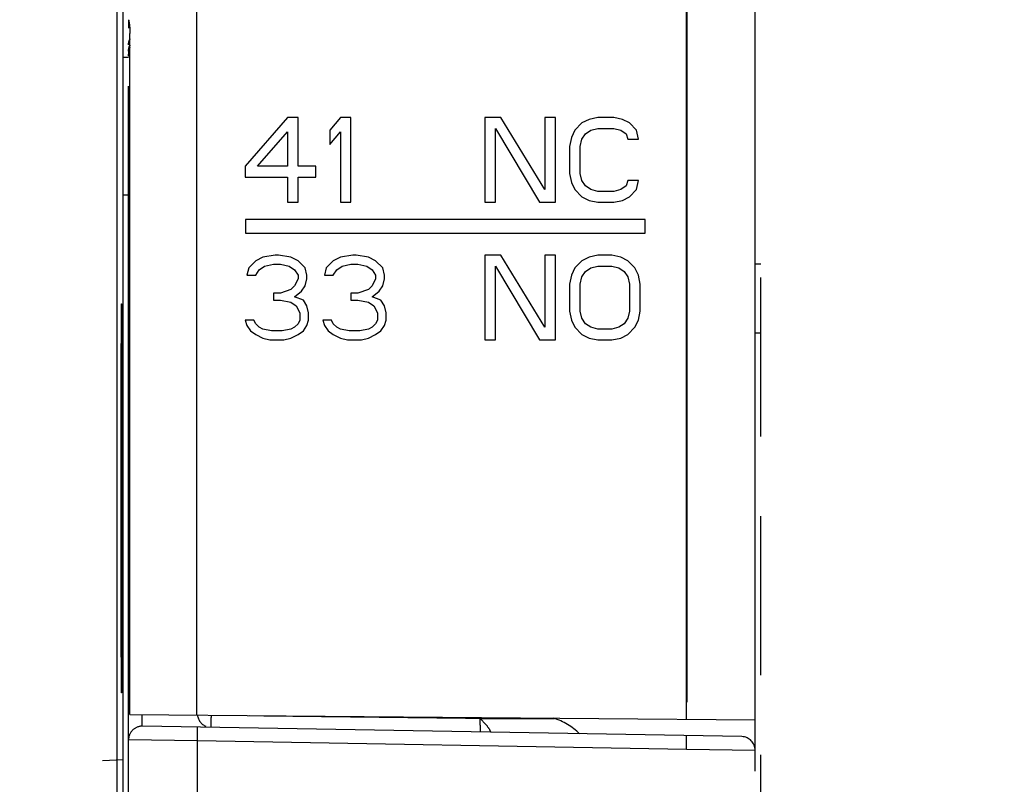
# Model space of a CAD drawing. Units: millimetres. Extents: x 0 to 420, y 0 to 297.
# Drawn here: x 107 to 122, y 201 to 212 of the extents above; entities that cross this region are included whole.
import ezdxf

# ---------------------------------------------------------------- set-up
doc = ezdxf.new("R2010")
doc.units = ezdxf.units.MM
doc.header["$LTSCALE"] = 23.1
doc.linetypes.add('PHANTOM', pattern=[0.8, 0.45, -0.05, 0.1, -0.05, 0.1, -0.05])
doc.layers.get('0').update_dxf_attribs({"linetype": 'CONTINUOUS'})
doc.layers.add('DEFAULT_3', color=7, linetype='PHANTOM')
doc.layers.add('RUNDUNGEN', color=7, linetype='CONTINUOUS')
doc.styles.get("Standard").update_dxf_attribs({"font": 'txt', "width": 0.8})
doc.dimstyles.new('DIMSTYLE_2', dxfattribs={"dimtxt": 3.5, "dimasz": 3.5, "dimexe": 1, "dimexo": 0, "dimgap": 0.875, "dimtad": 1, "dimdec": 1, "dimdsep": 46, "dimtxsty": 'Standard', "dimblk": '_FILLED', "dimblk1": '_FILLED', "dimblk2": '_FILLED', "dimcen": 0.09, "dimadec": 3, "dimazin": 2, "dimtp": 0.3, "dimtm": 0.3, "dimtfac": 1, "dimtdec": 1, "dimtofl": 0, "dimtmove": 0, "dimatfit": 3, "dimldrblk": '_FILLED', "dimfxl": 1, "dimtolj": 1, "dimarcsym": 0})
doc.dimstyles.new('DIMSTYLE_3', dxfattribs={"dimtxt": 3.5, "dimasz": 3.5, "dimexe": 1, "dimexo": 0, "dimgap": 0.875, "dimtad": 1, "dimdec": 1, "dimdsep": 46, "dimtxsty": 'Standard', "dimblk": '_FILLED', "dimblk1": '_FILLED', "dimblk2": '_FILLED', "dimcen": 0.09, "dimadec": 3, "dimazin": 2, "dimtp": 0.1, "dimtm": 0.1, "dimtfac": 1, "dimtdec": 1, "dimtofl": 0, "dimtmove": 0, "dimatfit": 3, "dimldrblk": '_FILLED', "dimfxl": 1, "dimtolj": 1, "dimarcsym": 0})

# ---------------------------------------------------------------- blocks, each defined once
blk = doc.blocks.new('_FILLED')
at = {"color": 0, "linetype": 'ByBlock'}
blk.add_solid([(0, 0), (-1, 0.1786), (-1, -0.1786)], dxfattribs=at)
blk = doc.blocks.new('*D15')
at = {"color": 2, "linetype": 'Continuous', "transparency": 16777216}
for p, q in [((131.266, 190.101), (131.266, 215.586)), ((131.266, 215.586), (131.266, 187.851)), ((119.244, 190.101), (132.266, 190.101)), ((131.266, 179.601), (131.266, 187.851)), ((131.266, 185.601), (131.266, 179.601))]:
    blk.add_line(p, q, dxfattribs=at)
at = {"color": 2, "linetype": 'Continuous', "transparency": 16777216, "xscale": 3.5, "yscale": 3.5, "zscale": 3.5}
for p, rotation in [((131.266, 190.101), 270), ((131.266, 185.601), 90)]:
    blk.add_blockref('_FILLED', p, dxfattribs=dict(at, rotation=rotation))
blk = doc.blocks.new('*D19')
at = {"color": 2, "linetype": 'Continuous', "transparency": 16777216}
for p, q in [((107.447, 238.249), (148.132, 238.249)), ((147.132, 238.249), (147.132, 190.089)), ((147.132, 141.93), (147.132, 190.089)), ((108.647, 141.93), (148.132, 141.93))]:
    blk.add_line(p, q, dxfattribs=at)
at = {"color": 2, "linetype": 'Continuous', "transparency": 16777216, "xscale": 3.5, "yscale": 3.5, "zscale": 3.5}
for p, rotation in [((147.132, 238.249), 90), ((147.132, 141.93), 270)]:
    blk.add_blockref('_FILLED', p, dxfattribs=dict(at, rotation=rotation))

msp = doc.modelspace()

# ---------------------------------------------------------------- linework, layer by layer
at = {"color": 7, "linetype": 'Continuous'}
for p, q in [((108.947, 196.1688), (108.947, 238.0113)), ((109.027, 211.6517), (109.027, 211.5493)), ((109.027, 211.1005), (108.947, 211.1005)), ((108.9248, 207.4395), (108.9252, 207.4678)), ((108.9252, 207.4678), (108.9255, 207.4891)), ((108.9255, 207.4891), (108.9258, 207.5012)), ((108.9258, 207.5012), (108.9259, 207.5074)), ((108.9259, 207.5074), (108.926, 207.5101)), ((108.9236, 207.2714), (108.924, 207.3397)), ((108.924, 207.3397), (108.9244, 207.3955)), ((108.9244, 207.3955), (108.9248, 207.4395)), ((108.9227, 207.0916), (108.9231, 207.1891)), ((108.9231, 207.1891), (108.9236, 207.2714)), ((108.9224, 206.9777), (108.9227, 207.0916)), ((108.9221, 206.8464), (108.9224, 206.9777)), ((108.9218, 206.6968), (108.9221, 206.8464)), ((108.9216, 206.5576), (108.9218, 206.6968)), ((108.9215, 206.3737), (108.9216, 206.5576)), ((108.9215, 203.0484), (108.9215, 206.3737)), ((108.9357, 206.3272), (108.9357, 203.0739)), ((108.9216, 202.8465), (108.9215, 203.0484)), ((108.9218, 202.7004), (108.9216, 202.8465)), ((108.922, 202.5689), (108.9218, 202.7004)), ((108.9223, 202.4524), (108.922, 202.5689)), ((108.9227, 202.3274), (108.9223, 202.4524)), ((108.9231, 202.2242), (108.9227, 202.3274)), ((108.9235, 202.1397), (108.9231, 202.2242)), ((108.9239, 202.0708), (108.9235, 202.1397)), ((108.9243, 202.0164), (108.9239, 202.0708)), ((108.9247, 201.9746), (108.9243, 202.0164)), ((108.9248, 201.9609), (108.9247, 201.9746)), ((108.9252, 201.9329), (108.9248, 201.9609)), ((108.9255, 201.9123), (108.9252, 201.9329)), ((108.9257, 201.9005), (108.9255, 201.9123)), ((108.9259, 201.8943), (108.9257, 201.9005)), ((108.926, 201.8915), (108.9259, 201.8943)), ((108.9261, 201.8898), (108.926, 201.8915)), ((108.9261, 201.8895), (108.9261, 201.8898))]:
    msp.add_line(p, q, dxfattribs=at)
at = {"color": 9, "linetype": 'Continuous'}
for p, q in [((108.8614, 168.1577), (108.8614, 212.2434)), ((109.027, 209.1005), (108.947, 209.1005)), ((108.9268, 207.5262), (108.9305, 207.5263)), ((108.9215, 206.3267), (108.9215, 206.3374)), ((108.9357, 206.3272), (108.9215, 206.3272)), ((108.9215, 203.0625), (108.9215, 203.0744)), ((108.9357, 203.0739), (108.9215, 203.0739)), ((108.9305, 201.8748), (108.9268, 201.8749))]:
    msp.add_line(p, q, dxfattribs=at)
at = {"color": 7, "linetype": 'Continuous'}
msp.add_lwpolyline([(108.926, 207.5101), (108.9261, 207.5115), (108.9261, 207.5116)], dxfattribs=at)
at = {"color": 9, "linetype": 'Continuous'}
for centre, radius, start, end in [((108.7264, 207.5262), 0.2003, 351.20774, 359.99242), ((108.7306, 207.5263), 0.1999, 347.7973, 351.20131), ((108.7301, 207.5263), 0.2003, 351.20773, 359.99242), ((108.7264, 201.8749), 0.2003, 0.00758, 8.79227), ((108.7306, 201.8748), 0.1999, 8.79868, 12.20275), ((108.7301, 201.8748), 0.2003, 0.00758, 8.79226)]:
    msp.add_arc(centre, radius, start, end, dxfattribs=at)
for points, knots in [([(108.9247, 207.4296), (108.9248, 207.4375), (108.9251, 207.4627), (108.9254, 207.4879), (108.9258, 207.5051)], [0, 0, 0, 0, 0.3161792, 1, 1, 1, 1]), ([(108.9258, 207.5051), (108.9259, 207.5081), (108.926, 207.5124), (108.9261, 207.5177), (108.9263, 207.5207), (108.9264, 207.5229), (108.9265, 207.5247), (108.9267, 207.5255), (108.9267, 207.5261), (108.9268, 207.5262)], [0, 0, 0, 0, 0.4357122, 0.6072727, 0.7478418, 0.8573427, 0.9357602, 0.9831451, 1, 1, 1, 1]), ([(108.9305, 207.5263), (108.9306, 207.5263), (108.9306, 207.5256), (108.9308, 207.5249), (108.9309, 207.5232), (108.931, 207.521), (108.9311, 207.5181), (108.9313, 207.513), (108.9314, 207.5089), (108.9315, 207.5059)], [0, 0, 0, 0, 0.0165554, 0.0636893, 0.1419458, 0.2513812, 0.3919841, 0.5636823, 1, 1, 1, 1]), ([(108.9315, 207.5059), (108.9319, 207.4874), (108.9325, 207.4392), (108.9333, 207.3508), (108.934, 207.2319), (108.9348, 207.023), (108.9355, 206.7184), (108.9357, 206.463), (108.9357, 206.3272)], [0, 0, 0, 0, 0.0471383, 0.1228103, 0.2247645, 0.3499527, 0.6544333, 1, 1, 1, 1]), ([(108.9215, 206.3374), (108.9215, 206.5556), (108.9219, 206.8595), (108.9232, 207.2235), (108.9241, 207.3694), (108.9247, 207.4296)], [0, 0, 0, 0, 0.5992258, 0.834756, 1, 1, 1, 1]), ([(108.9247, 201.9701), (108.9241, 202.0301), (108.9232, 202.1758), (108.9219, 202.54), (108.9215, 202.8441), (108.9215, 203.0625)], [0, 0, 0, 0, 0.1647553, 0.4001672, 1, 1, 1, 1]), ([(108.9357, 203.0739), (108.9357, 202.9384), (108.9355, 202.6835), (108.9348, 202.3793), (108.934, 202.1706), (108.9333, 202.0516), (108.9325, 201.963), (108.9319, 201.9145), (108.9315, 201.8958)], [0, 0, 0, 0, 0.3450367, 0.6492303, 0.7744278, 0.8765164, 0.9524571, 1, 1, 1, 1]), ([(108.9258, 201.8953), (108.9257, 201.8999), (108.9252, 201.9248), (108.9249, 201.9497), (108.9247, 201.9701)], [0, 0, 0, 0, 0.182349, 1, 1, 1, 1]), ([(108.9268, 201.8749), (108.9267, 201.8749), (108.9267, 201.8756), (108.9265, 201.8764), (108.9264, 201.8781), (108.9263, 201.8803), (108.9262, 201.8831), (108.926, 201.8882), (108.9259, 201.8924), (108.9258, 201.8953)], [0, 0, 0, 0, 0.0168881, 0.06428, 0.1426955, 0.2521882, 0.3927457, 0.5642948, 1, 1, 1, 1]), ([(108.9315, 201.8958), (108.9314, 201.8928), (108.9313, 201.8885), (108.9311, 201.8832), (108.931, 201.8803), (108.9309, 201.878), (108.9308, 201.8762), (108.9306, 201.8755), (108.9306, 201.8748), (108.9305, 201.8748)], [0, 0, 0, 0, 0.4363157, 0.608023, 0.7486369, 0.8580812, 0.9363422, 0.9834732, 1, 1, 1, 1])]:
    msp.add_open_spline(points, degree=3, knots=knots, dxfattribs=at)
at = {"layer": 'DEFAULT_3', "color": 8, "linetype": 'PHANTOM'}
for p, q in [((109.027, 211.6517), (109.027, 211.6292)), ((109.027, 211.6292), (109.027, 211.5268)), ((109.027, 200.2896), (109.027, 211.5493)), ((109.0276, 211.3013), (109.027, 211.2905)), ((111.3345, 210.2295), (110.72, 209.5235)), ((111.4881, 210.2295), (111.3345, 210.2295)), ((111.4881, 209.5235), (111.4881, 210.2295)), ((112.1026, 210.2295), (111.949, 210.0465)), ((112.2563, 210.2295), (112.1026, 210.2295)), ((112.2563, 209.0005), (112.2563, 210.2295)), ((114.4326, 210.2295), (114.2022, 210.2295)), ((114.2022, 210.2295), (114.2022, 209.0005)), ((115.0727, 209.1836), (114.4326, 210.2295)), ((115.2264, 210.2295), (115.0727, 210.2295)), ((115.0727, 210.2295), (115.0727, 209.1836)), ((115.2264, 209.0005), (115.2264, 210.2295)), ((115.7128, 210.2034), (115.6104, 210.1511)), ((115.8409, 210.2295), (115.7128, 210.2034)), ((116.0713, 210.2295), (115.8409, 210.2295)), ((116.1993, 210.2034), (116.0713, 210.2295)), ((116.3017, 210.1511), (116.1993, 210.2034)), ((110.8993, 209.5235), (111.3345, 210.0204)), ((111.3345, 210.0204), (111.3345, 209.5235)), ((111.949, 210.0465), (111.949, 209.8373)), ((111.949, 209.8373), (112.1026, 210.0204)), ((112.1026, 210.0204), (112.1026, 209.0005)), ((114.3558, 209.0005), (114.3558, 210.0726)), ((114.3558, 210.0726), (114.9959, 209.0005)), ((115.508, 210.0465), (115.4568, 209.9419)), ((115.6104, 210.1511), (115.508, 210.0465)), ((115.6616, 209.9942), (115.7384, 210.0465)), ((115.7384, 210.0465), (115.8409, 210.0726)), ((115.8409, 210.0726), (116.0713, 210.0726)), ((116.0713, 210.0726), (116.1737, 210.0465)), ((116.1737, 210.0465), (116.2505, 209.9942)), ((116.4041, 210.0465), (116.3017, 210.1511)), ((116.4298, 209.9158), (116.4041, 210.0465)), ((115.4568, 209.9419), (115.4312, 209.8112)), ((115.5848, 209.8112), (115.6104, 209.9158)), ((115.6104, 209.9158), (115.6616, 209.9942)), ((116.2505, 209.9942), (116.2761, 209.9158)), ((116.2761, 209.9158), (116.4298, 209.9158)), ((115.4312, 209.8112), (115.4312, 209.4189)), ((115.5848, 209.4189), (115.5848, 209.8112)), ((110.72, 209.5235), (110.72, 209.3666)), ((111.3345, 209.5235), (110.8993, 209.5235)), ((111.7442, 209.5235), (111.4881, 209.5235)), ((111.7442, 209.3666), (111.7442, 209.5235)), ((110.72, 209.3666), (111.3345, 209.3666)), ((111.3345, 209.3666), (111.3345, 209.0005)), ((111.4881, 209.3666), (111.7442, 209.3666)), ((111.4881, 209.0005), (111.4881, 209.3666)), ((115.4312, 209.4189), (115.4568, 209.2882)), ((115.6104, 209.3143), (115.5848, 209.4189)), ((115.6616, 209.2359), (115.6104, 209.3143)), ((116.2761, 209.3143), (116.2505, 209.2359)), ((116.4298, 209.3143), (116.2761, 209.3143)), ((116.4041, 209.1836), (116.4298, 209.3143)), ((115.4568, 209.2882), (115.508, 209.1836)), ((115.508, 209.1836), (115.6104, 209.079)), ((115.7384, 209.1836), (115.6616, 209.2359)), ((115.8409, 209.1574), (115.7384, 209.1836)), ((116.1737, 209.1836), (116.0713, 209.1574)), ((116.2505, 209.2359), (116.1737, 209.1836)), ((116.3017, 209.079), (116.4041, 209.1836)), ((115.6104, 209.079), (115.7128, 209.0267)), ((115.7128, 209.0267), (115.8409, 209.0005)), ((116.0713, 209.1574), (115.8409, 209.1574)), ((116.0713, 209.0005), (116.1993, 209.0267)), ((116.1993, 209.0267), (116.3017, 209.079)), ((111.3345, 209.0005), (111.4881, 209.0005)), ((112.1026, 209.0005), (112.2563, 209.0005)), ((114.2022, 209.0005), (114.3558, 209.0005)), ((114.9959, 209.0005), (115.2264, 209.0005)), ((115.8409, 209.0005), (116.0713, 209.0005)), ((116.527, 208.7505), (110.727, 208.7505)), ((110.727, 208.7505), (110.727, 208.5505)), ((116.527, 208.5505), (116.527, 208.7505)), ((110.727, 208.5505), (116.527, 208.5505)), ((110.9761, 208.2034), (110.8736, 208.1511)), ((111.1553, 208.2295), (110.9761, 208.2034)), ((111.2065, 208.2295), (111.1553, 208.2295)), ((111.3857, 208.2034), (111.2065, 208.2295)), ((111.4881, 208.1511), (111.3857, 208.2034)), ((112.1026, 208.2034), (112.0002, 208.1511)), ((112.2819, 208.2295), (112.1026, 208.2034)), ((112.3331, 208.2295), (112.2819, 208.2295)), ((112.5123, 208.2034), (112.3331, 208.2295)), ((112.6147, 208.1511), (112.5123, 208.2034)), ((114.4326, 208.2295), (114.2022, 208.2295)), ((114.2022, 208.2295), (114.2022, 207.0005)), ((115.0727, 207.1836), (114.4326, 208.2295)), ((115.2264, 208.2295), (115.0727, 208.2295)), ((115.0727, 208.2295), (115.0727, 207.1836)), ((115.2264, 207.0005), (115.2264, 208.2295)), ((115.7128, 208.2034), (115.6104, 208.1511)), ((115.8409, 208.2295), (115.7128, 208.2034)), ((116.0457, 208.2295), (115.8409, 208.2295)), ((116.1737, 208.2034), (116.0457, 208.2295)), ((116.2761, 208.1511), (116.1737, 208.2034)), ((110.7712, 208.0465), (110.7456, 207.9419)), ((110.8736, 208.1511), (110.7712, 208.0465)), ((110.8736, 207.9419), (110.9249, 208.0204)), ((110.9249, 208.0204), (111.0017, 208.0726)), ((111.0017, 208.0726), (111.1297, 208.0988)), ((111.1297, 208.0988), (111.2321, 208.0988)), ((111.2321, 208.0988), (111.3601, 208.0726)), ((111.3601, 208.0726), (111.4369, 208.0204)), ((111.4369, 208.0204), (111.4881, 207.9419)), ((111.5906, 208.0465), (111.4881, 208.1511)), ((111.6162, 207.9419), (111.5906, 208.0465)), ((111.8978, 208.0465), (111.8722, 207.9419)), ((112.0002, 208.1511), (111.8978, 208.0465)), ((112.0002, 207.9419), (112.0514, 208.0204)), ((112.0514, 208.0204), (112.1283, 208.0726)), ((112.1283, 208.0726), (112.2563, 208.0988)), ((112.2563, 208.0988), (112.3587, 208.0988)), ((112.3587, 208.0988), (112.4867, 208.0726)), ((112.4867, 208.0726), (112.5635, 208.0204)), ((112.5635, 208.0204), (112.6147, 207.9419)), ((112.7171, 208.0465), (112.6147, 208.1511)), ((112.7428, 207.9419), (112.7171, 208.0465)), ((114.3558, 207.0005), (114.3558, 208.0726)), ((114.3558, 208.0726), (114.9959, 207.0005)), ((115.508, 208.0465), (115.4568, 207.9419)), ((115.6104, 208.1511), (115.508, 208.0465)), ((115.6616, 207.9942), (115.7384, 208.0465)), ((115.7384, 208.0465), (115.8409, 208.0726)), ((115.8409, 208.0726), (116.0457, 208.0726)), ((116.0457, 208.0726), (116.1481, 208.0465)), ((116.1481, 208.0465), (116.2249, 207.9942)), ((116.3785, 208.0465), (116.2761, 208.1511)), ((116.4298, 207.9419), (116.3785, 208.0465)), ((118.207, 208.1005), (118.127, 208.1005)), ((118.207, 172.1005), (118.207, 208.1005)), ((110.7456, 207.9419), (110.8736, 207.9419)), ((111.4881, 207.8896), (111.4369, 207.785)), ((111.4881, 207.9419), (111.4881, 207.8896)), ((111.5906, 207.785), (111.6162, 207.8896)), ((111.6162, 207.8896), (111.6162, 207.9419)), ((111.8722, 207.9419), (112.0002, 207.9419)), ((112.6147, 207.8896), (112.5635, 207.785)), ((112.6147, 207.9419), (112.6147, 207.8896)), ((112.7171, 207.785), (112.7428, 207.8896)), ((112.7428, 207.8896), (112.7428, 207.9419)), ((115.4568, 207.9419), (115.4312, 207.8112)), ((115.5848, 207.8112), (115.6104, 207.9158)), ((115.6104, 207.9158), (115.6616, 207.9942)), ((116.2249, 207.9942), (116.2761, 207.9158)), ((116.2761, 207.9158), (116.3017, 207.8112)), ((116.4554, 207.8112), (116.4298, 207.9419)), ((111.3857, 207.7327), (111.2321, 207.6804)), ((111.4369, 207.785), (111.3857, 207.7327)), ((111.5394, 207.7066), (111.5906, 207.785)), ((112.5123, 207.7327), (112.3587, 207.6804)), ((112.5635, 207.785), (112.5123, 207.7327)), ((112.6659, 207.7066), (112.7171, 207.785)), ((115.4312, 207.8112), (115.4312, 207.4189)), ((115.5848, 207.4189), (115.5848, 207.8112)), ((116.3017, 207.8112), (116.3017, 207.4189)), ((116.4554, 207.4189), (116.4554, 207.8112)), ((111.2321, 207.6804), (111.1297, 207.6804)), ((111.1297, 207.6804), (111.1297, 207.5758)), ((111.4369, 207.6281), (111.5394, 207.7066)), ((111.565, 207.5758), (111.4369, 207.6281)), ((112.3587, 207.6804), (112.2563, 207.6804)), ((112.2563, 207.6804), (112.2563, 207.5758)), ((112.5635, 207.6281), (112.6659, 207.7066)), ((112.6915, 207.5758), (112.5635, 207.6281)), ((111.1297, 207.5758), (111.2321, 207.5758)), ((111.2321, 207.5758), (111.3857, 207.5497)), ((111.3857, 207.5497), (111.4625, 207.4974)), ((111.4625, 207.4974), (111.5138, 207.3928)), ((111.6162, 207.4974), (111.565, 207.5758)), ((111.6418, 207.3928), (111.6162, 207.4974)), ((112.2563, 207.5758), (112.3587, 207.5758)), ((112.3587, 207.5758), (112.5123, 207.5497)), ((112.5123, 207.5497), (112.5891, 207.4974)), ((112.5891, 207.4974), (112.6403, 207.3928)), ((112.7428, 207.4974), (112.6915, 207.5758)), ((112.7684, 207.3928), (112.7428, 207.4974)), ((111.5138, 207.3928), (111.5138, 207.2882)), ((111.6418, 207.2882), (111.6418, 207.3928)), ((112.6403, 207.3928), (112.6403, 207.2882)), ((112.7684, 207.2882), (112.7684, 207.3928)), ((115.4312, 207.4189), (115.4568, 207.2882)), ((115.6104, 207.3143), (115.5848, 207.4189)), ((115.6616, 207.2359), (115.6104, 207.3143)), ((116.2761, 207.3143), (116.2249, 207.2359)), ((116.3017, 207.4189), (116.2761, 207.3143)), ((116.4298, 207.2882), (116.4554, 207.4189)), ((110.848, 207.2882), (110.72, 207.2882)), ((110.72, 207.2882), (110.7456, 207.2097)), ((110.7456, 207.2097), (110.7968, 207.1313)), ((110.8736, 207.2359), (110.848, 207.2882)), ((110.9249, 207.1836), (110.8736, 207.2359)), ((110.9761, 207.1574), (110.9249, 207.1836)), ((111.1041, 207.1313), (110.9761, 207.1574)), ((111.3857, 207.1574), (111.2577, 207.1313)), ((111.4369, 207.1836), (111.3857, 207.1574)), ((111.4881, 207.2359), (111.4369, 207.1836)), ((111.5138, 207.2882), (111.4881, 207.2359)), ((111.565, 207.1313), (111.6162, 207.2097)), ((111.6162, 207.2097), (111.6418, 207.2882)), ((111.9746, 207.2882), (111.8466, 207.2882)), ((111.8466, 207.2882), (111.8722, 207.2097)), ((111.8722, 207.2097), (111.9234, 207.1313)), ((112.0002, 207.2359), (111.9746, 207.2882)), ((112.0514, 207.1836), (112.0002, 207.2359)), ((112.1026, 207.1574), (112.0514, 207.1836)), ((112.2307, 207.1313), (112.1026, 207.1574)), ((112.5123, 207.1574), (112.3843, 207.1313)), ((112.5635, 207.1836), (112.5123, 207.1574)), ((112.6147, 207.2359), (112.5635, 207.1836)), ((112.6403, 207.2882), (112.6147, 207.2359)), ((112.6915, 207.1313), (112.7428, 207.2097)), ((112.7428, 207.2097), (112.7684, 207.2882)), ((115.4568, 207.2882), (115.508, 207.1836)), ((115.508, 207.1836), (115.6104, 207.079)), ((115.7384, 207.1836), (115.6616, 207.2359)), ((115.8409, 207.1574), (115.7384, 207.1836)), ((116.0457, 207.1574), (115.8409, 207.1574)), ((116.1481, 207.1836), (116.0457, 207.1574)), ((116.2249, 207.2359), (116.1481, 207.1836)), ((116.2761, 207.079), (116.3785, 207.1836)), ((116.3785, 207.1836), (116.4298, 207.2882)), ((110.7968, 207.1313), (110.8736, 207.079)), ((110.8736, 207.079), (110.9761, 207.0267)), ((110.9761, 207.0267), (111.0785, 207.0005)), ((111.2577, 207.1313), (111.1041, 207.1313)), ((111.2833, 207.0005), (111.3857, 207.0267)), ((111.3857, 207.0267), (111.4881, 207.079)), ((111.4881, 207.079), (111.565, 207.1313)), ((111.9234, 207.1313), (112.0002, 207.079)), ((112.0002, 207.079), (112.1026, 207.0267)), ((112.1026, 207.0267), (112.2051, 207.0005)), ((112.3843, 207.1313), (112.2307, 207.1313)), ((112.4099, 207.0005), (112.5123, 207.0267)), ((112.5123, 207.0267), (112.6147, 207.079)), ((112.6147, 207.079), (112.6915, 207.1313)), ((115.6104, 207.079), (115.7128, 207.0267)), ((115.7128, 207.0267), (115.8409, 207.0005)), ((116.0457, 207.0005), (116.1737, 207.0267)), ((116.1737, 207.0267), (116.2761, 207.079)), ((111.0785, 207.0005), (111.2833, 207.0005)), ((112.2051, 207.0005), (112.4099, 207.0005)), ((114.2022, 207.0005), (114.3558, 207.0005)), ((114.9959, 207.0005), (115.2264, 207.0005)), ((115.8409, 207.0005), (116.0457, 207.0005)), ((118.127, 185.7212), (118.127, 201.4799)), ((117.9305, 201.2376), (109.2305, 201.3895))]:
    msp.add_line(p, q, dxfattribs=at)
at = {"layer": 'DEFAULT_3', "color": 9, "linetype": 'PHANTOM'}
for p, q in [((109.027, 211.1942), (109.0334, 211.1942)), ((109.027, 211.1278), (109.0478, 211.1278)), ((118.207, 207.1005), (118.127, 207.1005)), ((109.2235, 201.3896), (109.2235, 201.5576)), ((114.1324, 201.5005), (115.2127, 201.5005)), ((110.027, 201.1756), (110.0305, 201.3755)), ((110.027, 201.1756), (109.027, 201.1895)), ((117.127, 201.0516), (110.027, 201.1756)), ((110.027, 200.2881), (110.027, 201.1756)), ((117.127, 201.0516), (117.1305, 201.2516)), ((118.127, 201.0377), (117.127, 201.0516)), ((117.127, 186.1494), (117.127, 201.0516)), ((108.947, 200.9), (108.6479, 200.8864))]:
    msp.add_line(p, q, dxfattribs=at)
at = {"layer": 'DEFAULT_3', "color": 8, "linetype": 'PHANTOM'}
for points in [[(109.0382, 211.3511), (109.0342, 211.3381), (109.0311, 211.3254), (109.0289, 211.313), (109.0276, 211.3013)], [(109.0478, 211.3736), (109.0433, 211.3641), (109.0382, 211.3511)]]:
    msp.add_lwpolyline(points, dxfattribs=at)
at = {"layer": 'DEFAULT_3', "color": 9, "linetype": 'PHANTOM'}
for centre, start, end in [((109.2249, 211.2859), 154.67992, 157.77605), ((109.2249, 211.1951), 154.68002, 157.77655)]:
    msp.add_arc(centre, 0.1977, start, end, dxfattribs=at)
at = {"layer": 'DEFAULT_3', "color": 8, "linetype": 'PHANTOM'}
for centre, radius, start, end in [((109.2249, 211.1626), 0.1977, 154.68004, 157.77668), ((110.227, 201.5721), 0.2, 186.54576, 246.74828), ((114.9112, 200.6005), 0.95, 45.66897, 72.26476), ((109.227, 201.1895), 0.2, 89, 180), ((113.8985, 201.1061), 0.4385, 26.6057, 31.14919), ((117.927, 201.0377), 0.2, 0, 89)]:
    msp.add_arc(centre, radius, start, end, dxfattribs=at)
at = {"layer": 'DEFAULT_3', "color": 9, "linetype": 'PHANTOM'}
for points in [[(109.027, 211.2849), (109.027, 211.3107), (109.0321, 211.3369), (109.0419, 211.3607)], [(109.027, 211.1942), (109.027, 211.2199), (109.0321, 211.2461), (109.0419, 211.2699)]]:
    msp.add_open_spline(points, degree=3, dxfattribs=at)
at = {"layer": 'DEFAULT_3', "color": 8, "linetype": 'PHANTOM'}
for points in [[(109.0419, 211.2374), (109.0321, 211.2135), (109.027, 211.1874), (109.027, 211.1616)], [(109.027, 211.1278), (109.027, 211.1571), (109.0337, 211.187), (109.0462, 211.2134)], [(110.7844, 201.5439), (111.8992, 201.5302), (113.0139, 201.5174), (114.1287, 201.5034)], [(114.1324, 201.5005), (114.1592, 201.4737), (114.1859, 201.4466), (114.2108, 201.4179)], [(114.2108, 201.4179), (114.2339, 201.3912), (114.2555, 201.3631), (114.2738, 201.3329)]]:
    msp.add_open_spline(points, degree=3, dxfattribs=at)
at = {"layer": 'DEFAULT_3', "color": 9, "linetype": 'PHANTOM'}
for points, knots in [([(110.2249, 201.5508), (110.2245, 201.5275), (110.224, 201.494), (110.2235, 201.4515), (110.2232, 201.425), (110.2231, 201.4035), (110.223, 201.3888), (110.2232, 201.3803), (110.223, 201.3758), (110.2235, 201.3739), (110.2232, 201.3722), (110.2235, 201.3722)], [0, 0, 0, 0, 0.3903626, 0.5632332, 0.7131874, 0.8353332, 0.9257454, 0.9579527, 0.9811558, 0.995208, 1, 1, 1, 1]), ([(114.1287, 201.5034), (114.1292, 201.4779), (114.1297, 201.441), (114.1303, 201.394), (114.1307, 201.3641), (114.1308, 201.3397), (114.131, 201.323), (114.1307, 201.3133), (114.1309, 201.3081), (114.1304, 201.306), (114.1308, 201.304), (114.1305, 201.304)], [0, 0, 0, 0, 0.3829467, 0.5557966, 0.7072393, 0.8315648, 0.9238961, 0.9569315, 0.9807273, 0.9951191, 1, 1, 1, 1])]:
    msp.add_open_spline(points, degree=3, knots=knots, dxfattribs=at)
at = {"layer": 'RUNDUNGEN', "color": 8, "linetype": 'PHANTOM'}
for p, q in [((118.127, 201.4799), (118.127, 237.9444)), ((117.127, 201.4886), (117.127, 224.8255)), ((109.0478, 201.5591), (109.0478, 211.4512)), ((109.0478, 201.5591), (118.127, 201.4799))]:
    msp.add_line(p, q, dxfattribs=at)
at = {"layer": 'RUNDUNGEN', "color": 9, "linetype": 'PHANTOM'}
for p, q in [((110.0182, 201.5506), (110.0182, 212.0715)), ((117.1357, 212.1329), (117.1357, 201.4885))]:
    msp.add_line(p, q, dxfattribs=at)
at = {"layer": 'RUNDUNGEN', "color": 8, "linetype": 'PHANTOM'}
msp.add_ellipse((110.027, 211.6255), major_axis=(1, -0.0262), ratio=0.0087209, start_param=-3.1413643, end_param=-3.136174, dxfattribs=at)
msp.add_open_spline([(109.027, 211.6517), (109.0272, 211.6513), (109.0273, 211.6499), (109.0281, 211.6469), (109.029, 211.6419), (109.0304, 211.6352), (109.032, 211.6267), (109.0345, 211.6122), (109.038, 211.5904), (109.0418, 211.5606), (109.0451, 211.5265), (109.0473, 211.4896), (109.0478, 211.4641), (109.0478, 211.4512)], degree=3, knots=[0, 0, 0, 0, 0.0058153, 0.0212727, 0.0462094, 0.0803113, 0.1231996, 0.1743839, 0.2994236, 0.4504566, 0.6218349, 0.8072976, 1, 1, 1, 1], dxfattribs=at)

# ---------------------------------------------------------------- dimensions: what is measured, and where the dimension line sits
at = {"color": 2, "linetype": 'Continuous'}
for base, p1, p2, dimstyle, picture, middle in [((147.1324, 141.9296), (107.4465, 238.2487), (108.647, 141.9296), 'DIMSTYLE_2', '*D19', (147.1324, 181.6892)), ((131.266, 185.6005), (119.2436, 190.1005), (132.1974, 185.6005), 'DIMSTYLE_3', '*D15', (131.266, 198.7864))]:
    dim = msp.add_linear_dim(base=base, p1=p1, p2=p2, angle=270, text='<>\\P[]', dimstyle=dimstyle, dxfattribs=at)
    dim.commit()
    dim.dimension.update_dxf_attribs({"geometry": picture, "text_midpoint": middle, "dimtype": 160})

doc.saveas('drawing.dxf')
